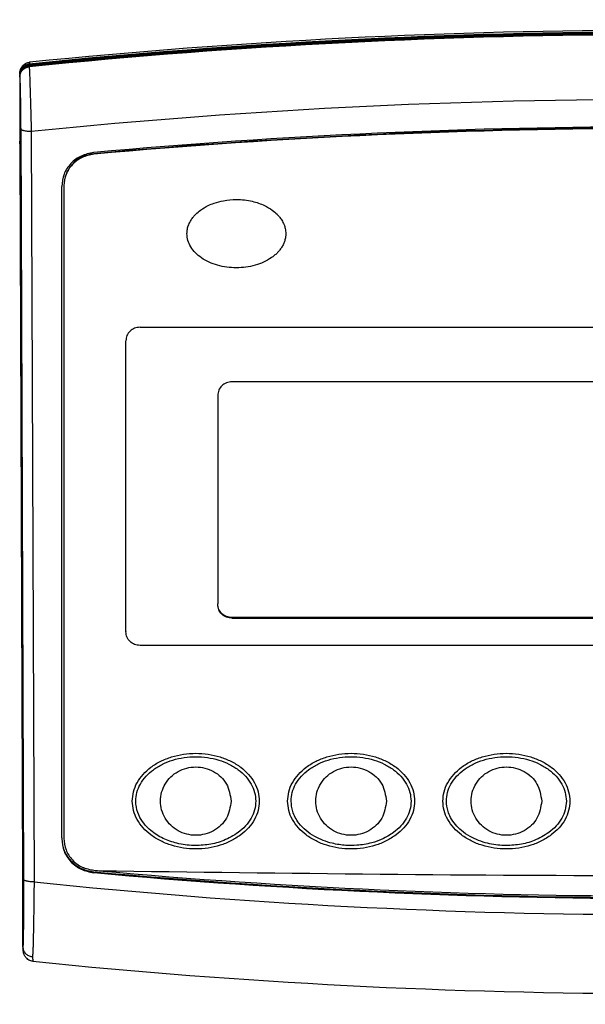
# Model space of a CAD drawing. Extents: x 1336 to 2076, y 1271 to 1527.
# Drawn here: x 1515 to 1596, y 1387 to 1527 of the extents above; entities that cross this region are included whole.
import ezdxf

# ---------------------------------------------------------------- set-up
doc = ezdxf.new("R2010")
doc.units = 0
doc.header["$LTSCALE"] = 10
doc.layers.get('0').update_dxf_attribs({"linetype": 'CONTINUOUS'})

# ---------------------------------------------------------------- blocks, each defined once
blk = doc.blocks.new('‰ºƒP\x81[ƒX_BA_0629__159', base_point=(-207.18, 231.92))
at = {"color": 7, "linetype": 'Continuous'}
for p, q in [((-207.18, 231.98), (-207.18, 231.92)), ((-25.31, 231.98), (-25.3, 231.92))]:
    blk.add_line(p, q, dxfattribs=at)
for centre, radius, start, end in [((-116.24, -651.14), 888.99, 84.21575, 95.78425), ((-116.24, -650.51), 888.74, 84.21671, 95.78329)]:
    blk.add_arc(centre, radius, start, end, dxfattribs=at)
at = {"color": 124, "linetype": 'Continuous'}
blk.add_arc((-116.24, -651.01), 888.99, 84.21631, 95.78369, dxfattribs=at)
at = {"color": 7, "linetype": 'Continuous'}
for points, knots in [([(-205.84, 233.33), (-205.91, 233.32), (-206.08, 233.29), (-206.33, 233.2), (-206.57, 233.06), (-206.78, 232.89), (-206.94, 232.69), (-207.07, 232.45), (-207.15, 232.22), (-207.17, 232.05), (-207.18, 231.98)], [0, 0, 0, 0, 0.221308, 0.524243, 0.784699, 1.043721, 1.341496, 1.55713, 1.851294, 2.065135, 2.065135, 2.065135, 2.065135]), ([(-207.17, 232.11), (-207.16, 232.16), (-207.16, 232.25), (-207.15, 232.37), (-207.13, 232.46), (-207.11, 232.56), (-207.08, 232.67), (-207.02, 232.83), (-206.92, 233.01), (-206.78, 233.2), (-206.6, 233.38), (-206.35, 233.55), (-206.06, 233.67), (-205.87, 233.69), (-205.8, 233.71)], [0, 0, 0, 0, 0.148046, 0.263087, 0.345792, 0.433622, 0.556953, 0.699532, 0.959487, 1.162644, 1.39945, 1.733654, 2.068568, 2.30533, 2.30533, 2.30533, 2.30533]), ([(-26.69, 233.71), (-26.57, 233.69), (-26.37, 233.65), (-26.08, 233.52), (-25.84, 233.35), (-25.66, 233.15), (-25.54, 232.97), (-25.45, 232.81), (-25.4, 232.67), (-25.37, 232.54), (-25.35, 232.42), (-25.33, 232.32), (-25.32, 232.22), (-25.32, 232.15), (-25.31, 232.11)], [0, 0, 0, 0, 0.356624, 0.603323, 0.959981, 1.207055, 1.429562, 1.606891, 1.75237, 1.877754, 1.995921, 2.109203, 2.196626, 2.305127, 2.305127, 2.305127, 2.305127]), ([(-26.65, 233.33), (-26.55, 233.31), (-26.37, 233.29), (-26.14, 233.19), (-25.93, 233.07), (-25.73, 232.92), (-25.56, 232.71), (-25.43, 232.49), (-25.34, 232.23), (-25.32, 232.06), (-25.31, 231.98)], [0, 0, 0, 0, 0.303767, 0.524245, 0.743896, 1.043672, 1.2608, 1.557079, 1.811459, 2.065133, 2.065133, 2.065133, 2.065133]), ([(-207.18, 231.98), (-207.18, 231.99), (-207.18, 232.01), (-207.17, 232.05), (-207.17, 232.08), (-207.17, 232.1), (-207.17, 232.11)], [0, 0, 0, 0, 0.0337418, 0.0674836, 0.1008332, 0.134972, 0.134972, 0.134972, 0.134972]), ([(-25.31, 232.11), (-25.31, 232.1), (-25.31, 232.08), (-25.31, 232.05), (-25.31, 232.01), (-25.31, 231.99), (-25.31, 231.98)], [0, 0, 0, 0, 0.0337459, 0.0674883, 0.1012301, 0.134972, 0.134972, 0.134972, 0.134972])]:
    blk.add_open_spline(points, degree=3, knots=knots, dxfattribs=at)
at = {"color": 124, "linetype": 'Continuous'}
for points, knots in [([(-207.17, 232.11), (-207.16, 232.19), (-207.14, 232.36), (-207.05, 232.6), (-206.93, 232.83), (-206.75, 233.03), (-206.55, 233.21), (-206.32, 233.33), (-206.07, 233.42), (-205.91, 233.45), (-205.83, 233.46)], [0, 0, 0, 0, 0.2428, 0.496868, 0.759438, 1.026884, 1.295039, 1.559509, 1.816071, 2.061217, 2.061217, 2.061217, 2.061217]), ([(-205.83, 233.46), (-205.83, 233.45), (-205.83, 233.43), (-205.83, 233.39), (-205.83, 233.36), (-205.84, 233.34), (-205.84, 233.33)], [0, 0, 0, 0, 0.0321129, 0.0642258, 0.0963387, 0.1284516, 0.1284516, 0.1284516, 0.1284516]), ([(-205.8, 233.71), (-205.8, 233.7), (-205.81, 233.7), (-205.81, 233.67), (-205.81, 233.64), (-205.82, 233.59), (-205.82, 233.53), (-205.83, 233.48), (-205.83, 233.46)], [0, 0, 0, 0, 0.0106587, 0.0335363, 0.0667313, 0.110984, 0.1720992, 0.2529423, 0.2529423, 0.2529423, 0.2529423]), ([(-26.65, 233.46), (-26.66, 233.48), (-26.66, 233.53), (-26.66, 233.59), (-26.67, 233.64), (-26.67, 233.67), (-26.68, 233.7), (-26.68, 233.7), (-26.69, 233.71)], [0, 0, 0, 0, 0.0706585, 0.1337361, 0.1862105, 0.2194057, 0.2422832, 0.2529418, 0.2529418, 0.2529418, 0.2529418]), ([(-26.65, 233.33), (-26.65, 233.34), (-26.65, 233.36), (-26.65, 233.39), (-26.65, 233.43), (-26.65, 233.45), (-26.65, 233.46)], [0, 0, 0, 0, 0.0321129, 0.0642258, 0.0963387, 0.1284516, 0.1284516, 0.1284516, 0.1284516]), ([(-25.31, 232.11), (-25.32, 232.19), (-25.34, 232.36), (-25.43, 232.6), (-25.56, 232.83), (-25.73, 233.03), (-25.94, 233.21), (-26.17, 233.33), (-26.41, 233.42), (-26.57, 233.45), (-26.65, 233.46)], [0, 0, 0, 0, 0.2428, 0.496868, 0.759438, 1.026884, 1.295039, 1.559509, 1.816071, 2.061217, 2.061217, 2.061217, 2.061217])]:
    blk.add_open_spline(points, degree=3, knots=knots, dxfattribs=at)
blk = doc.blocks.new('USBB__160', base_point=(-192.14, 153.06))
at = {"color": 7, "linetype": 'Continuous'}
for p, q in [((-192.14, 153.08), (-192.14, 153.07)), ((-192.14, 153.07), (-192.14, 153.06))]:
    blk.add_line(p, q, dxfattribs=at)
blk = doc.blocks.new('ƒ\x81ƒCƒ“ƒ{\x81[ƒh_ƒZƒO___161', base_point=(-192.14, 153.06))
blk.add_blockref('USBB__160', (-192.14, 153.06))
blk = doc.blocks.new('LCDƒzƒ‹ƒ_\x81[__162', base_point=(-192.14, 190.08))
at = {"color": 7, "linetype": 'Continuous'}
blk.add_line((-192.14, 190.08), (-192.14, 194.26), dxfattribs=at)
blk = doc.blocks.new('LCDƒ‚ƒWƒ…\x81[ƒ‹__163', base_point=(-192.14, 190.08))
blk.add_blockref('LCDƒzƒ‹ƒ_\x81[__162', (-192.14, 190.08))
blk = doc.blocks.new('LCDƒ‚ƒWƒ…\x81[ƒ‹_1__164', base_point=(-192.14, 190.08))
blk.add_blockref('LCDƒ‚ƒWƒ…\x81[ƒ‹__163', (-192.14, 190.08))
blk = doc.blocks.new('ƒZƒOƒp\x81[ƒc_1__165', base_point=(-192.14, 153.06))
for name, p in [('LCDƒ‚ƒWƒ…\x81[ƒ‹_1__164', (-192.14, 190.08)), ('ƒ\x81ƒCƒ“ƒ{\x81[ƒh_ƒZƒO___161', (-192.14, 153.06))]:
    blk.add_blockref(name, p)
blk = doc.blocks.new('\x8fãƒP\x81[ƒX_BA_0629__167', base_point=(-207.19, 101.83))
at = {"color": 7, "linetype": 'Continuous'}
for p, q in [((-207.19, 231.75), (-207.15, 222.52)), ((-25.33, 222.52), (-25.29, 231.75)), ((-206.75, 118.68), (-207.13, 221.3)), ((-25.35, 221.3), (-25.73, 118.68)), ((-201.24, 123.88), (-201.24, 216.11)), ((-31.24, 216.11), (-31.24, 123.88)), ((-201.24, 123.88), (-201.24, 123.76)), ((-31.24, 123.88), (-31.24, 123.76)), ((-206.73, 108.46), (-206.75, 115.44)), ((-25.73, 115.44), (-25.76, 108.46))]:
    blk.add_line(p, q, dxfattribs=at)
at = {"color": 124, "linetype": 'Continuous'}
for p, q in [((-207.05, 224.27), (-206.65, 118.02)), ((-205.55, 223.9), (-205.15, 117.65)), ((-27.33, 117.65), (-26.93, 223.9)), ((-25.83, 118.02), (-25.43, 224.27)), ((-196.71, 119.07), (-196.71, 118.94)), ((-35.77, 119.07), (-35.77, 118.94))]:
    blk.add_line(p, q, dxfattribs=at)
at = {"color": 7, "linetype": 'Continuous'}
for centre, radius, start, end in [((-116.24, -651.27), 888.99, 84.2152, 95.7848), ((-116.24, -664.48), 889.05, 84.80708, 95.19292), ((-116.24, 1004.47), 889.05, 264.80708, 275.19292), ((-116.24, 1004.35), 889.05, 264.80708, 275.19292), ((-116.24, 971.43), 869.6, 264.12096, 275.87904)]:
    blk.add_arc(centre, radius, start, end, dxfattribs=at)
at = {"color": 124, "linetype": 'Continuous'}
for centre, radius, start, end in [((-116.24, -651.39), 888.99, 84.21577, 95.78423), ((-116.24, -652.8), 881.24, 89.62424, 95.81683), ((-116.24, -652.8), 881.24, 84.18317, 89.62424), ((-116.24, 967.6), 854.59, 264.02804, 275.97196)]:
    blk.add_arc(centre, radius, start, end, dxfattribs=at)
at = {"color": 7, "linetype": 'Continuous'}
for points, knots in [([(-205.85, 233.2), (-205.95, 233.18), (-206.13, 233.15), (-206.4, 233.04), (-206.62, 232.91), (-206.82, 232.72), (-206.98, 232.52), (-207.09, 232.29), (-207.17, 232.03), (-207.18, 231.86), (-207.19, 231.75)], [0, 0, 0, 0, 0.320665, 0.549467, 0.867426, 1.093682, 1.363328, 1.631485, 1.853858, 2.163205, 2.163205, 2.163205, 2.163205]), ([(-26.64, 233.2), (-26.53, 233.18), (-26.35, 233.15), (-26.08, 233.04), (-25.86, 232.91), (-25.66, 232.72), (-25.51, 232.52), (-25.38, 232.28), (-25.31, 232.02), (-25.3, 231.84), (-25.29, 231.75)], [0, 0, 0, 0, 0.320665, 0.549467, 0.867426, 1.093682, 1.363328, 1.631485, 1.897674, 2.163271, 2.163271, 2.163271, 2.163271]), ([(-207.13, 221.3), (-207.13, 221.43), (-207.14, 221.68), (-207.14, 222.03), (-207.15, 222.31), (-207.15, 222.47), (-207.15, 222.52)], [0, 0, 0, 0, 0.389462, 0.758419, 1.050716, 1.221903, 1.221903, 1.221903, 1.221903]), ([(-25.33, 222.52), (-25.33, 222.47), (-25.34, 222.31), (-25.34, 222.03), (-25.35, 221.68), (-25.35, 221.43), (-25.35, 221.3)], [0, 0, 0, 0, 0.171188, 0.463485, 0.832441, 1.221903, 1.221903, 1.221903, 1.221903]), ([(-196.71, 220.92), (-197.32, 220.8), (-198.52, 220.57), (-200.01, 219.44), (-201.04, 217.9), (-201.17, 216.7), (-201.24, 216.11)], [0, 0, 0, 0, 1.831393, 3.645498, 5.437832, 7.215295, 7.215295, 7.215295, 7.215295]), ([(-31.24, 216.11), (-31.31, 216.7), (-31.44, 217.9), (-32.48, 219.44), (-33.96, 220.57), (-35.17, 220.8), (-35.77, 220.92)], [0, 0, 0, 0, 1.777463, 3.569797, 5.383902, 7.215295, 7.215295, 7.215295, 7.215295]), ([(-201.24, 123.76), (-201.17, 123.16), (-201.04, 121.96), (-200.01, 120.43), (-198.52, 119.3), (-197.32, 119.06), (-196.71, 118.94)], [0, 0, 0, 0, 1.777463, 3.569797, 5.383902, 7.215295, 7.215295, 7.215295, 7.215295]), ([(-201.24, 123.76), (-201.16, 123.18), (-201.01, 122.03), (-199.99, 120.54), (-198.52, 119.42), (-197.32, 119.19), (-196.71, 119.07)], [0, 0, 0, 0, 1.714541, 3.445128, 5.259233, 7.090625, 7.090625, 7.090625, 7.090625]), ([(-35.77, 118.94), (-35.17, 119.06), (-33.96, 119.3), (-32.48, 120.43), (-31.44, 121.96), (-31.31, 123.16), (-31.24, 123.76)], [0, 0, 0, 0, 1.831393, 3.645498, 5.437832, 7.215295, 7.215295, 7.215295, 7.215295]), ([(-35.77, 119.07), (-35.17, 119.19), (-33.96, 119.42), (-32.49, 120.54), (-31.48, 122.03), (-31.32, 123.18), (-31.24, 123.76)], [0, 0, 0, 0, 1.831393, 3.645498, 5.376084, 7.090625, 7.090625, 7.090625, 7.090625]), ([(-31.24, 123.76), (-31.24, 123.78), (-31.24, 123.82), (-31.24, 123.86), (-31.24, 123.88)], [0, 0, 0, 0, 0.0636244, 0.1273017, 0.1273017, 0.1273017, 0.1273017]), ([(-206.75, 115.44), (-206.75, 115.94), (-206.74, 117.02), (-206.75, 118.1), (-206.75, 118.68)], [0, 0, 0, 0, 1.4878, 3.232148, 3.232148, 3.232148, 3.232148]), ([(-25.73, 118.68), (-25.74, 118.1), (-25.74, 117.02), (-25.73, 115.94), (-25.73, 115.44)], [0, 0, 0, 0, 1.744348, 3.232148, 3.232148, 3.232148, 3.232148]), ([(-206.73, 108.46), (-206.73, 108.46), (-206.73, 108.45), (-206.73, 108.44), (-206.73, 108.43), (-206.73, 108.42), (-206.73, 108.41), (-206.73, 108.4), (-206.72, 108.39), (-206.72, 108.38), (-206.72, 108.38)], [0, 0, 0, 0, 0.00963749, 0.01930024, 0.02898807, 0.03870083, 0.04843834, 0.05820045, 0.06798699, 0.07779777, 0.07779777, 0.07779777, 0.07779777]), ([(-206.72, 108.38), (-206.72, 108.38), (-206.72, 108.37), (-206.72, 108.36), (-206.72, 108.35), (-206.72, 108.34), (-206.72, 108.33), (-206.72, 108.32), (-206.72, 108.31), (-206.72, 108.3), (-206.72, 108.3)], [0, 0, 0, 0, 0.01012887, 0.02028309, 0.03046246, 0.04066681, 0.05089593, 0.06114962, 0.07143297, 0.08187758, 0.08187758, 0.08187758, 0.08187758]), ([(-206.71, 108.23), (-206.72, 108.23), (-206.72, 108.24), (-206.72, 108.26), (-206.72, 108.28), (-206.72, 108.29), (-206.72, 108.3)], [0, 0, 0, 0, 0.01558468, 0.03170233, 0.05156234, 0.07244567, 0.07244567, 0.07244567, 0.07244567]), ([(-206.71, 108.11), (-206.71, 108.12), (-206.71, 108.14), (-206.71, 108.17), (-206.71, 108.19), (-206.71, 108.22), (-206.71, 108.23)], [0, 0, 0, 0, 0.0266023, 0.0537951, 0.0833196, 0.1163656, 0.1163656, 0.1163656, 0.1163656]), ([(-205.31, 106.4), (-205.41, 106.42), (-205.61, 106.45), (-205.89, 106.57), (-206.13, 106.74), (-206.32, 106.94), (-206.45, 107.12), (-206.54, 107.29), (-206.59, 107.43), (-206.63, 107.56), (-206.66, 107.69), (-206.68, 107.82), (-206.69, 107.96), (-206.7, 108.06), (-206.71, 108.11)], [0, 0, 0, 0, 0.294668, 0.589528, 0.928576, 1.168257, 1.41042, 1.601835, 1.73688, 1.857096, 1.994429, 2.135975, 2.261263, 2.423785, 2.423785, 2.423785, 2.423785]), ([(-25.78, 108.11), (-25.78, 108.05), (-25.79, 107.94), (-25.81, 107.79), (-25.83, 107.67), (-25.85, 107.55), (-25.89, 107.43), (-25.95, 107.27), (-26.04, 107.11), (-26.18, 106.9), (-26.37, 106.72), (-26.6, 106.57), (-26.86, 106.45), (-27.05, 106.42), (-27.17, 106.4)], [0, 0, 0, 0, 0.188205, 0.328802, 0.445098, 0.561032, 0.690192, 0.837245, 1.048322, 1.247334, 1.588865, 1.830368, 2.074139, 2.423718, 2.423718, 2.423718, 2.423718]), ([(-25.77, 108.23), (-25.77, 108.22), (-25.77, 108.19), (-25.77, 108.16), (-25.77, 108.14), (-25.78, 108.12), (-25.78, 108.11)], [0, 0, 0, 0, 0.034442, 0.0634606, 0.0901909, 0.1163656, 0.1163656, 0.1163656, 0.1163656]), ([(-25.76, 108.3), (-25.76, 108.29), (-25.76, 108.28), (-25.77, 108.26), (-25.77, 108.24), (-25.77, 108.23), (-25.77, 108.23)], [0, 0, 0, 0, 0.02088334, 0.04074334, 0.05686098, 0.07244567, 0.07244567, 0.07244567, 0.07244567]), ([(-25.76, 108.38), (-25.76, 108.38), (-25.76, 108.39), (-25.76, 108.4), (-25.76, 108.41), (-25.76, 108.42), (-25.76, 108.43), (-25.76, 108.44), (-25.76, 108.45), (-25.76, 108.46), (-25.76, 108.46)], [0, 0, 0, 0, 0.00981079, 0.01959732, 0.02935943, 0.03909695, 0.0488097, 0.05849754, 0.06816028, 0.07779777, 0.07779777, 0.07779777, 0.07779777]), ([(-25.76, 108.3), (-25.76, 108.3), (-25.76, 108.31), (-25.76, 108.32), (-25.76, 108.33), (-25.76, 108.34), (-25.76, 108.35), (-25.76, 108.36), (-25.76, 108.37), (-25.76, 108.38), (-25.76, 108.38)], [0, 0, 0, 0, 0.01044461, 0.02072796, 0.03098165, 0.04121077, 0.05141511, 0.06159449, 0.07174871, 0.08187758, 0.08187758, 0.08187758, 0.08187758])]:
    blk.add_open_spline(points, degree=3, knots=knots, dxfattribs=at)
at = {"color": 124, "linetype": 'Continuous'}
for points, knots in [([(-207.18, 231.62), (-207.18, 231.7), (-207.17, 231.88), (-207.09, 232.13), (-206.97, 232.38), (-206.8, 232.6), (-206.59, 232.79), (-206.35, 232.94), (-206.1, 233.03), (-205.92, 233.06), (-205.84, 233.07)], [0, 0, 0, 0, 0.25065, 0.515083, 0.790354, 1.07233, 1.356097, 1.63635, 1.907973, 2.166756, 2.166756, 2.166756, 2.166756]), ([(-205.85, 233.2), (-205.84, 233.19), (-205.84, 233.17), (-205.84, 233.14), (-205.84, 233.11), (-205.84, 233.09), (-205.84, 233.07)], [0, 0, 0, 0, 0.0316793, 0.0633587, 0.095038, 0.1267174, 0.1267174, 0.1267174, 0.1267174]), ([(-205.84, 233.07), (-205.83, 232.9), (-205.81, 232.48), (-205.78, 231.78), (-205.75, 230.79), (-205.71, 229.69), (-205.67, 228.31), (-205.63, 226.81), (-205.59, 225.27), (-205.56, 224.3), (-205.55, 223.9)], [0, 0, 0, 0, 0.511022, 1.285352, 2.094067, 3.484832, 4.572204, 6.253109, 7.988047, 9.178027, 9.178027, 9.178027, 9.178027]), ([(-26.93, 223.9), (-26.91, 224.48), (-26.89, 225.45), (-26.85, 226.98), (-26.81, 228.31), (-26.77, 229.63), (-26.74, 230.72), (-26.7, 231.71), (-26.68, 232.48), (-26.65, 232.9), (-26.65, 233.07)], [0, 0, 0, 0, 1.723178, 2.924918, 4.605824, 5.693196, 6.889575, 7.892676, 8.667005, 9.178027, 9.178027, 9.178027, 9.178027]), ([(-26.65, 233.07), (-26.65, 233.09), (-26.64, 233.11), (-26.64, 233.14), (-26.64, 233.17), (-26.64, 233.19), (-26.64, 233.2)], [0, 0, 0, 0, 0.0316794, 0.0633587, 0.095038, 0.1267174, 0.1267174, 0.1267174, 0.1267174]), ([(-26.65, 233.07), (-26.56, 233.06), (-26.39, 233.03), (-26.13, 232.94), (-25.89, 232.79), (-25.68, 232.6), (-25.51, 232.38), (-25.39, 232.13), (-25.32, 231.88), (-25.31, 231.7), (-25.3, 231.62)], [0, 0, 0, 0, 0.258782, 0.530405, 0.810659, 1.094425, 1.376401, 1.651672, 1.916105, 2.166756, 2.166756, 2.166756, 2.166756]), ([(-207.19, 231.75), (-207.19, 231.74), (-207.19, 231.72), (-207.18, 231.69), (-207.18, 231.65), (-207.18, 231.63), (-207.18, 231.62)], [0, 0, 0, 0, 0.0333381, 0.0666762, 0.1000143, 0.1333524, 0.1333524, 0.1333524, 0.1333524]), ([(-207.18, 231.62), (-207.18, 231.56), (-207.17, 231.4), (-207.15, 231.05), (-207.14, 230.64), (-207.13, 230.15), (-207.11, 229.56), (-207.1, 228.74), (-207.08, 227.74), (-207.07, 226.6), (-207.06, 225.44), (-207.06, 224.66), (-207.05, 224.27)], [0, 0, 0, 0, 0.174216, 0.499961, 1.02839, 1.407599, 1.988805, 2.789402, 3.860797, 5.006794, 6.1856, 7.350548, 7.350548, 7.350548, 7.350548]), ([(-25.43, 224.27), (-25.43, 224.66), (-25.42, 225.44), (-25.41, 226.67), (-25.4, 227.8), (-25.38, 228.86), (-25.37, 229.74), (-25.35, 230.53), (-25.33, 231.14), (-25.31, 231.48), (-25.3, 231.62)], [0, 0, 0, 0, 1.164948, 2.343754, 3.689543, 4.561145, 5.518487, 6.322157, 6.940729, 7.350537, 7.350537, 7.350537, 7.350537]), ([(-25.3, 231.62), (-25.3, 231.63), (-25.3, 231.65), (-25.3, 231.69), (-25.3, 231.72), (-25.29, 231.74), (-25.29, 231.75)], [0, 0, 0, 0, 0.0333381, 0.0666762, 0.1000143, 0.1333524, 0.1333524, 0.1333524, 0.1333524]), ([(-205.55, 223.9), (-205.64, 223.9), (-205.83, 223.9), (-206.1, 223.92), (-206.36, 223.96), (-206.57, 224), (-206.73, 224.04), (-206.85, 224.08), (-206.94, 224.13), (-207, 224.17), (-207.04, 224.22), (-207.05, 224.25), (-207.05, 224.26), (-207.05, 224.27)], [0, 0, 0, 0, 0.270451, 0.547497, 0.81583, 1.058916, 1.199808, 1.319928, 1.41852, 1.499175, 1.560312, 1.582428, 1.603039, 1.603039, 1.603039, 1.603039]), ([(-25.43, 224.27), (-25.43, 224.26), (-25.43, 224.25), (-25.45, 224.22), (-25.48, 224.17), (-25.55, 224.13), (-25.64, 224.08), (-25.75, 224.04), (-25.91, 224), (-26.12, 223.96), (-26.39, 223.92), (-26.66, 223.9), (-26.84, 223.9), (-26.93, 223.9)], [0, 0, 0, 0, 0.020611, 0.042727, 0.103865, 0.184519, 0.283111, 0.403231, 0.544123, 0.78721, 1.055542, 1.332588, 1.603039, 1.603039, 1.603039, 1.603039]), ([(-206.65, 118.02), (-206.65, 117.71), (-206.65, 117.12), (-206.65, 116.28), (-206.65, 115.52), (-206.65, 114.8), (-206.65, 114.13), (-206.65, 113.5), (-206.65, 112.94), (-206.66, 112.46), (-206.66, 111.97), (-206.67, 111.47), (-206.67, 110.98), (-206.68, 110.55), (-206.68, 110.18), (-206.69, 109.83), (-206.69, 109.48), (-206.7, 109.16), (-206.71, 108.9), (-206.72, 108.72), (-206.72, 108.59), (-206.72, 108.51), (-206.73, 108.47), (-206.73, 108.46)], [0, 0, 0, 0, 0.919013, 1.761459, 2.526602, 3.213704, 3.91517, 4.542684, 5.09757, 5.581149, 5.994744, 6.56675, 7.06501, 7.493687, 7.856944, 8.158943, 8.559493, 8.8823, 9.13391, 9.320864, 9.449702, 9.526959, 9.559165, 9.559165, 9.559165, 9.559165]), ([(-205.15, 117.65), (-205.24, 117.65), (-205.43, 117.65), (-205.7, 117.67), (-205.96, 117.7), (-206.17, 117.74), (-206.34, 117.79), (-206.45, 117.83), (-206.54, 117.87), (-206.6, 117.92), (-206.64, 117.96), (-206.65, 118), (-206.65, 118.01), (-206.65, 118.02)], [0, 0, 0, 0, 0.270451, 0.547497, 0.81583, 1.058916, 1.199808, 1.319928, 1.41852, 1.499175, 1.560312, 1.582428, 1.603039, 1.603039, 1.603039, 1.603039]), ([(-205.15, 117.65), (-205.16, 117.49), (-205.16, 117.18), (-205.16, 116.72), (-205.17, 116.27), (-205.17, 115.69), (-205.18, 114.96), (-205.19, 113.96), (-205.21, 112.9), (-205.22, 111.88), (-205.24, 110.93), (-205.26, 110.06), (-205.28, 109.26), (-205.3, 108.6), (-205.31, 108.06), (-205.33, 107.63), (-205.35, 107.33), (-205.36, 107.15), (-205.36, 107.06), (-205.36, 107.04)], [0, 0, 0, 0, 0.464471, 0.924567, 1.379662, 1.829437, 2.666697, 3.566658, 4.817873, 5.844349, 6.653256, 7.664135, 8.457674, 9.055402, 9.634287, 10.060909, 10.353783, 10.531411, 10.612274, 10.612274, 10.612274, 10.612274]), ([(-25.83, 118.02), (-25.83, 118.01), (-25.83, 118), (-25.84, 117.96), (-25.88, 117.92), (-25.94, 117.87), (-26.03, 117.83), (-26.15, 117.79), (-26.31, 117.74), (-26.52, 117.7), (-26.78, 117.67), (-27.06, 117.65), (-27.24, 117.65), (-27.33, 117.65)], [0, 0, 0, 0, 0.020611, 0.042727, 0.103865, 0.184519, 0.283111, 0.403231, 0.544123, 0.78721, 1.055542, 1.332588, 1.603039, 1.603039, 1.603039, 1.603039]), ([(-27.12, 107.04), (-27.12, 107.06), (-27.13, 107.15), (-27.14, 107.33), (-27.15, 107.63), (-27.17, 108.06), (-27.19, 108.81), (-27.22, 109.81), (-27.24, 110.98), (-27.26, 112.08), (-27.28, 113.11), (-27.29, 114.04), (-27.3, 114.93), (-27.31, 115.66), (-27.32, 116.27), (-27.32, 116.72), (-27.33, 117.18), (-27.33, 117.49), (-27.33, 117.65)], [0, 0, 0, 0, 0.080863, 0.25849, 0.551364, 0.977987, 1.556872, 2.793552, 3.959016, 5.067263, 6.113638, 7.045614, 7.849046, 8.782834, 9.23261, 9.687705, 10.147801, 10.612272, 10.612272, 10.612272, 10.612272]), ([(-25.76, 108.46), (-25.76, 108.47), (-25.76, 108.51), (-25.76, 108.59), (-25.77, 108.72), (-25.77, 108.9), (-25.78, 109.16), (-25.79, 109.48), (-25.8, 109.83), (-25.8, 110.18), (-25.81, 110.55), (-25.81, 110.98), (-25.82, 111.47), (-25.82, 111.97), (-25.83, 112.46), (-25.83, 112.94), (-25.83, 113.5), (-25.83, 114.13), (-25.83, 114.81), (-25.83, 115.53), (-25.83, 116.31), (-25.83, 117.14), (-25.83, 117.72), (-25.83, 118.02)], [0, 0, 0, 0, 0.032206, 0.109463, 0.238302, 0.425256, 0.676865, 0.999672, 1.400222, 1.702221, 2.065478, 2.494155, 2.992415, 3.564421, 3.978016, 4.461596, 5.016481, 5.643996, 6.345461, 7.054823, 7.827267, 8.662234, 9.559165, 9.559165, 9.559165, 9.559165]), ([(-206.72, 108.3), (-206.71, 108.22), (-206.68, 108.06), (-206.59, 107.83), (-206.46, 107.61), (-206.28, 107.41), (-206.07, 107.26), (-205.84, 107.14), (-205.6, 107.07), (-205.44, 107.05), (-205.36, 107.04)], [0, 0, 0, 0, 0.239283, 0.488164, 0.744016, 1.003969, 1.264717, 1.522407, 1.772755, 2.011678, 2.011678, 2.011678, 2.011678]), ([(-27.12, 107.04), (-27.04, 107.05), (-26.88, 107.07), (-26.64, 107.14), (-26.41, 107.26), (-26.2, 107.41), (-26.03, 107.61), (-25.89, 107.83), (-25.8, 108.06), (-25.78, 108.22), (-25.76, 108.3)], [0, 0, 0, 0, 0.238923, 0.489271, 0.746961, 1.00771, 1.267662, 1.523514, 1.772395, 2.011678, 2.011678, 2.011678, 2.011678]), ([(-205.36, 107.04), (-205.36, 106.97), (-205.36, 106.86), (-205.35, 106.7), (-205.34, 106.57), (-205.33, 106.49), (-205.33, 106.43), (-205.32, 106.41), (-205.31, 106.4)], [0, 0, 0, 0, 0.1923096, 0.3505744, 0.4745142, 0.5640339, 0.6186432, 0.6394575, 0.6394575, 0.6394575, 0.6394575]), ([(-27.17, 106.4), (-27.17, 106.41), (-27.15, 106.43), (-27.15, 106.49), (-27.14, 106.57), (-27.13, 106.7), (-27.13, 106.86), (-27.12, 106.97), (-27.12, 107.04)], [0, 0, 0, 0, 0.0208143, 0.0754236, 0.1649433, 0.2888831, 0.4471479, 0.6394575, 0.6394575, 0.6394575, 0.6394575])]:
    blk.add_open_spline(points, degree=3, knots=knots, dxfattribs=at)

msp = doc.modelspace()

# ---------------------------------------------------------------- linework, layer by layer
at = {"color": 124, "linetype": 'Continuous'}
for p, q in [((1525.94919, 1507.61727), (1525.94919, 1507.69365)), ((1545.48896, 1441.92987), (1545.48896, 1442.0037))]:
    msp.add_line(p, q, dxfattribs=at)
at = {"color": 7, "linetype": 'Continuous'}
for p, q in [((1521.68896, 1503.16847), (1521.68896, 1410.74098)), ((1532.48896, 1483.12348), (1680.28896, 1483.12348)), ((1530.48896, 1477.01723), (1530.48896, 1481.18939)), ((1530.48896, 1440.01476), (1530.48896, 1477.01723)), ((1667.28896, 1475.38966), (1545.48896, 1475.38966)), ((1543.48896, 1473.45557), (1543.48896, 1443.93779)), ((1543.48896, 1443.86396), (1543.48896, 1443.93779)), ((1667.28896, 1442.0037), (1545.48896, 1442.0037)), ((1545.48896, 1441.92987), (1667.28896, 1441.92987)), ((1530.48896, 1440.01476), (1530.48896, 1440.00172)), ((1530.48896, 1440.00172), (1530.48896, 1439.99556)), ((1680.28896, 1438.05914), (1532.48896, 1438.05914))]:
    msp.add_line(p, q, dxfattribs=at)
for centre, radius, start, end in [((1606.38896, 622.59768), 888.74374, 84.80708012, 95.19291987), ((1606.38896, 622.5213), 888.74374, 84.80708012, 95.19291987), ((1606.38896, 2291.31867), 888.7506, 264.85199642, 275.14800357)]:
    msp.add_arc(centre, radius, start, end, dxfattribs=at)
for points, knots in [([(1525.94919, 1507.69365), (1525.37936, 1507.58185), (1524.24507, 1507.35932), (1522.84971, 1506.2994), (1521.87781, 1504.85554), (1521.75173, 1503.72926), (1521.68896, 1503.16847)], [0, 0, 0, 0, 1.72150898, 3.426767706, 5.111561922, 6.782377226, 6.782377226, 6.782377226, 6.782377226]), ([(1525.94919, 1507.61727), (1525.37937, 1507.5055), (1524.24511, 1507.28303), (1522.85966, 1506.23035), (1521.89848, 1504.81374), (1521.75859, 1503.71525), (1521.68896, 1503.16847)], [0, 0, 0, 0, 1.72150898, 3.426767706, 5.074510666, 6.707499011, 6.707499011, 6.707499011, 6.707499011]), ([(1539.13896, 1496.37201), (1539.15192, 1496.58748), (1539.17801, 1497.02111), (1539.3791, 1497.67091), (1539.67251, 1498.25848), (1540.02387, 1498.74345), (1540.46439, 1499.22782), (1541.14227, 1499.79509), (1542.02364, 1500.31291), (1543.12069, 1500.76166), (1544.45277, 1501.11124), (1546.28639, 1501.275), (1548.27085, 1501.05444), (1549.98011, 1500.47348), (1551.13561, 1499.79519), (1551.81353, 1499.22781), (1552.25404, 1498.74345), (1552.60541, 1498.25852), (1552.8837, 1497.70094), (1553.09239, 1497.055), (1553.12197, 1496.62119), (1553.13896, 1496.37201)], [0, 0, 0, 0, 0.645562037, 1.2991564, 2.023742775, 2.607431447, 3.089795597, 3.985247276, 5.247760694, 6.138987235, 7.535197583, 9.362393093, 11.632327895, 13.472793677, 14.73530709, 15.630758768, 16.11312292, 16.696811601, 17.421397964, 17.974244883, 18.720366172, 18.720366172, 18.720366172, 18.720366172]), ([(1551.08871, 1492.95298), (1550.73178, 1492.73458), (1550.01649, 1492.29687), (1548.7933, 1491.86863), (1547.49612, 1491.59573), (1546.13883, 1491.50711), (1544.7823, 1491.59639), (1543.48289, 1491.86608), (1542.2673, 1492.30568), (1541.21106, 1492.89575), (1540.31629, 1493.62872), (1539.6583, 1494.46541), (1539.22698, 1495.39991), (1539.16821, 1496.04893), (1539.13896, 1496.37201)], [0, 0, 0, 0, 1.252189117, 2.509460739, 3.863710018, 5.219961659, 6.5762133, 7.930462577, 9.187734197, 10.439923311, 11.54256158, 12.635028948, 13.610634779, 14.577695587, 14.577695587, 14.577695587, 14.577695587]), ([(1553.13896, 1496.37201), (1553.13304, 1496.22767), (1553.11898, 1495.88514), (1553.00209, 1495.38792), (1552.80772, 1494.87968), (1552.55622, 1494.41785), (1552.2463, 1493.99117), (1551.89484, 1493.60731), (1551.51252, 1493.26021), (1551.23012, 1493.0555), (1551.08871, 1492.95298)], [0, 0, 0, 0, 0.432777556, 1.027040714, 1.52144778, 2.062429753, 2.599330043, 3.099483317, 3.621555607, 4.145241511, 4.145241511, 4.145241511, 4.145241511]), ([(1532.48896, 1483.12348), (1532.22727, 1483.09462), (1531.7062, 1483.03716), (1531.04558, 1482.59278), (1530.58017, 1481.95323), (1530.51927, 1481.44321), (1530.48896, 1481.18939)], [0, 0, 0, 0, 0.7793968, 1.551910953, 2.314584821, 3.070223741, 3.070223741, 3.070223741, 3.070223741]), ([(1545.48896, 1475.38966), (1545.22727, 1475.3608), (1544.7062, 1475.30334), (1544.04558, 1474.85896), (1543.58017, 1474.21941), (1543.51927, 1473.70939), (1543.48896, 1473.45557)], [0, 0, 0, 0, 0.7793968, 1.551910953, 2.314584821, 3.070223741, 3.070223741, 3.070223741, 3.070223741]), ([(1545.48896, 1441.92987), (1545.22727, 1441.95872), (1544.7062, 1442.01618), (1544.04558, 1442.46057), (1543.58017, 1443.10012), (1543.51927, 1443.61013), (1543.48896, 1443.86396)], [0, 0, 0, 0, 0.7793968, 1.551910953, 2.314584821, 3.070223741, 3.070223741, 3.070223741, 3.070223741]), ([(1545.48896, 1442.0037), (1545.22729, 1442.03253), (1544.70625, 1442.08992), (1544.05555, 1442.52794), (1543.60148, 1443.14116), (1543.52633, 1443.62389), (1543.48896, 1443.86396)], [0, 0, 0, 0, 0.7793968, 1.551910953, 2.278917135, 2.998199331, 2.998199331, 2.998199331, 2.998199331]), ([(1532.48896, 1438.05914), (1532.22727, 1438.088), (1531.70621, 1438.14546), (1531.04547, 1438.58986), (1530.57981, 1439.2302), (1530.51917, 1439.74103), (1530.48896, 1439.99556)], [0, 0, 0, 0, 0.7793968, 1.551910953, 2.314824952, 3.07246506, 3.07246506, 3.07246506, 3.07246506]), ([(1531.38896, 1416.01049), (1531.4254, 1416.46015), (1531.49852, 1417.36223), (1532.04754, 1418.66288), (1532.89206, 1419.83636), (1534.03719, 1420.86665), (1535.40015, 1421.69756), (1536.96414, 1422.31627), (1538.64063, 1422.69548), (1540.38896, 1422.82201), (1542.13728, 1422.69548), (1543.81378, 1422.31627), (1545.37776, 1421.69756), (1546.74072, 1420.86665), (1547.88586, 1419.83636), (1548.73037, 1418.66288), (1549.2794, 1417.36223), (1549.35251, 1416.46015), (1549.38896, 1416.01049)], [0, 0, 0, 0, 1.346087423, 2.70043953, 4.171097773, 5.654491256, 7.290422604, 8.934307422, 10.679077327, 12.426700838, 14.174324349, 15.919094255, 17.562979073, 19.19891042, 20.682303903, 22.152962146, 23.507314253, 24.853401676, 24.853401676, 24.853401676, 24.853401676]), ([(1531.88896, 1416.01304), (1531.92359, 1416.43105), (1531.99307, 1417.26984), (1532.51261, 1418.47899), (1533.31056, 1419.56827), (1534.3931, 1420.52435), (1535.67945, 1421.29502), (1537.15637, 1421.8689), (1538.73857, 1422.22068), (1540.38896, 1422.33794), (1542.03935, 1422.22068), (1543.62155, 1421.8689), (1545.09847, 1421.29502), (1546.38481, 1420.52435), (1547.46735, 1419.56827), (1548.26531, 1418.47899), (1548.78485, 1417.26984), (1548.85433, 1416.43105), (1548.88896, 1416.01304)], [0, 0, 0, 0, 1.251324468, 2.510900212, 3.886802378, 5.274827188, 6.814675447, 8.361783519, 10.008905476, 11.658657215, 13.308408954, 14.955530911, 16.502638982, 18.042487241, 19.430512052, 20.806414218, 22.065989961, 23.31731443, 23.31731443, 23.31731443, 23.31731443]), ([(1553.38896, 1416.01049), (1553.4254, 1416.46015), (1553.49852, 1417.36223), (1554.04754, 1418.66288), (1554.89206, 1419.83636), (1556.03719, 1420.86665), (1557.40015, 1421.69756), (1558.96414, 1422.31627), (1560.64063, 1422.69548), (1562.38896, 1422.82201), (1564.13728, 1422.69548), (1565.81378, 1422.31627), (1567.37776, 1421.69756), (1568.74072, 1420.86665), (1569.88586, 1419.83636), (1570.73037, 1418.66288), (1571.2794, 1417.36223), (1571.35251, 1416.46015), (1571.38896, 1416.01049)], [0, 0, 0, 0, 1.346087423, 2.70043953, 4.171097773, 5.654491256, 7.290422604, 8.934307422, 10.679077327, 12.426700838, 14.174324349, 15.919094255, 17.562979073, 19.19891042, 20.682303903, 22.152962146, 23.507314253, 24.853401676, 24.853401676, 24.853401676, 24.853401676]), ([(1553.88896, 1416.01049), (1553.92352, 1416.42926), (1553.99281, 1417.26891), (1554.51252, 1418.47893), (1555.31057, 1419.56827), (1556.3931, 1420.52435), (1557.67945, 1421.29501), (1559.15637, 1421.8689), (1560.73857, 1422.22068), (1562.38896, 1422.33794), (1564.03935, 1422.22068), (1565.62155, 1421.8689), (1567.09847, 1421.29501), (1568.38482, 1420.52435), (1569.46734, 1419.56827), (1570.2654, 1418.47893), (1570.7851, 1417.26891), (1570.8544, 1416.42926), (1570.88896, 1416.01049)], [0, 0, 0, 0, 1.253531621, 2.513401915, 3.889304082, 5.277328892, 6.817177151, 8.364285223, 10.01140718, 11.661158919, 13.310910657, 14.958032614, 16.505140686, 18.044988945, 19.433013756, 20.808915922, 22.068786216, 23.322317837, 23.322317837, 23.322317837, 23.322317837]), ([(1575.38896, 1416.01049), (1575.4254, 1416.46015), (1575.49852, 1417.36223), (1576.04754, 1418.66288), (1576.89206, 1419.83636), (1578.03719, 1420.86665), (1579.40015, 1421.69756), (1580.96414, 1422.31627), (1582.64063, 1422.69548), (1584.38896, 1422.82201), (1586.13728, 1422.69548), (1587.81378, 1422.31627), (1589.37776, 1421.69756), (1590.74072, 1420.86665), (1591.88586, 1419.83636), (1592.73037, 1418.66288), (1593.2794, 1417.36223), (1593.35251, 1416.46015), (1593.38896, 1416.01049)], [0, 0, 0, 0, 1.346087423, 2.70043953, 4.171097773, 5.654491256, 7.290422604, 8.934307422, 10.679077327, 12.426700838, 14.174324349, 15.919094255, 17.562979073, 19.19891042, 20.682303903, 22.152962146, 23.507314253, 24.853401676, 24.853401676, 24.853401676, 24.853401676]), ([(1575.88896, 1416.01049), (1575.92352, 1416.42926), (1575.99281, 1417.26891), (1576.51252, 1418.47893), (1577.31057, 1419.56827), (1578.3931, 1420.52435), (1579.67945, 1421.29501), (1581.15637, 1421.8689), (1582.73857, 1422.22068), (1584.38896, 1422.33794), (1586.03935, 1422.22068), (1587.62155, 1421.8689), (1589.09847, 1421.29501), (1590.38482, 1420.52435), (1591.46734, 1419.56827), (1592.2654, 1418.47893), (1592.7851, 1417.26891), (1592.8544, 1416.42926), (1592.88896, 1416.01049)], [0, 0, 0, 0, 1.253531621, 2.513401915, 3.889304082, 5.277328892, 6.817177151, 8.364285223, 10.01140718, 11.661158919, 13.310910657, 14.958032614, 16.505140686, 18.044988945, 19.433013756, 20.808915922, 22.068786216, 23.322317837, 23.322317837, 23.322317837, 23.322317837]), ([(1545.3961, 1416.01049), (1545.259, 1416.85732), (1544.98277, 1418.56354), (1542.97305, 1420.40875), (1540.39373, 1421.07602), (1537.78591, 1420.40875), (1535.86008, 1418.56354), (1535.14445, 1416.01049), (1535.86008, 1413.45744), (1537.78591, 1411.61223), (1540.39373, 1410.94496), (1542.97305, 1411.61223), (1544.98277, 1413.45744), (1545.259, 1415.16366), (1545.3961, 1416.01049)], [0, 0, 0, 0, 2.512264254, 5.061776023, 7.648006969, 10.234237914, 12.783749682, 15.296013944, 17.808278206, 20.357789974, 22.94402092, 25.530251866, 28.079763634, 30.592027888, 30.592027888, 30.592027888, 30.592027888]), ([(1567.3961, 1416.01049), (1567.259, 1416.85732), (1566.98277, 1418.56354), (1564.97305, 1420.40875), (1562.39373, 1421.07602), (1559.78591, 1420.40875), (1557.86008, 1418.56354), (1557.14445, 1416.01049), (1557.86008, 1413.45744), (1559.78591, 1411.61223), (1562.39373, 1410.94496), (1564.97305, 1411.61223), (1566.98277, 1413.45744), (1567.259, 1415.16366), (1567.3961, 1416.01049)], [0, 0, 0, 0, 2.512264254, 5.061776023, 7.648006969, 10.234237914, 12.783749682, 15.296013944, 17.808278206, 20.357789974, 22.94402092, 25.530251866, 28.079763634, 30.592027888, 30.592027888, 30.592027888, 30.592027888]), ([(1589.3961, 1416.01049), (1589.259, 1416.85732), (1588.98277, 1418.56354), (1586.97305, 1420.40875), (1584.39373, 1421.07602), (1581.78591, 1420.40875), (1579.86008, 1418.56354), (1579.14445, 1416.01049), (1579.86008, 1413.45744), (1581.78591, 1411.61223), (1584.39373, 1410.94496), (1586.97305, 1411.61223), (1588.98277, 1413.45744), (1589.259, 1415.16366), (1589.3961, 1416.01049)], [0, 0, 0, 0, 2.512264254, 5.061776023, 7.648006969, 10.234237914, 12.783749682, 15.296013944, 17.808278206, 20.357789974, 22.94402092, 25.530251866, 28.079763634, 30.592027888, 30.592027888, 30.592027888, 30.592027888]), ([(1546.75292, 1411.22386), (1546.29809, 1410.92036), (1545.38622, 1410.31189), (1543.81135, 1409.70802), (1542.13795, 1409.32459), (1540.38878, 1409.19921), (1538.64068, 1409.32543), (1536.96413, 1409.70472), (1535.40016, 1410.32342), (1534.03719, 1411.15433), (1532.89206, 1412.18462), (1532.04754, 1413.3581), (1531.49852, 1414.65875), (1531.4254, 1415.56083), (1531.38896, 1416.01049)], [0, 0, 0, 0, 1.635931349, 3.279816168, 5.024586073, 6.772209583, 8.519833093, 10.264602997, 11.908487815, 13.544419162, 15.027812644, 16.498470887, 17.852822993, 19.198910417, 19.198910417, 19.198910417, 19.198910417]), ([(1546.39937, 1411.56576), (1545.73002, 1411.1543), (1544.43874, 1410.36052), (1542.24296, 1409.81042), (1539.99962, 1409.65463), (1537.79617, 1409.9467), (1535.73242, 1410.66432), (1534.2309, 1411.60447), (1533.14965, 1412.65427), (1532.39255, 1413.74444), (1531.95165, 1414.92974), (1531.90542, 1415.72859), (1531.88896, 1416.01304)], [0, 0, 0, 0, 2.34414636, 4.522253387, 6.707319418, 9.06592136, 11.13508162, 13.221830022, 14.319825719, 15.636978605, 17.179070439, 18.031813996, 18.031813996, 18.031813996, 18.031813996]), ([(1548.88896, 1416.01304), (1548.85452, 1415.5941), (1548.78547, 1414.75411), (1548.26388, 1413.5467), (1547.47363, 1412.44651), (1546.7585, 1411.8602), (1546.39937, 1411.56576)], [0, 0, 0, 0, 1.253531625, 2.513401921, 3.88930378, 5.277328279, 5.277328279, 5.277328279, 5.277328279]), ([(1549.38896, 1416.01049), (1549.35265, 1415.56065), (1549.2798, 1414.6582), (1548.72871, 1413.36037), (1547.89274, 1412.17523), (1547.13395, 1411.54189), (1546.75292, 1411.22386)], [0, 0, 0, 0, 1.346087427, 2.700439536, 4.171097779, 5.654491262, 5.654491262, 5.654491262, 5.654491262]), ([(1568.75292, 1411.22386), (1568.29809, 1410.92036), (1567.38622, 1410.31189), (1565.81135, 1409.70802), (1564.13795, 1409.32459), (1562.38878, 1409.19921), (1560.64068, 1409.32543), (1558.96413, 1409.70472), (1557.40016, 1410.32342), (1556.03719, 1411.15433), (1554.89206, 1412.18462), (1554.04754, 1413.3581), (1553.49852, 1414.65875), (1553.4254, 1415.56083), (1553.38896, 1416.01049)], [0, 0, 0, 0, 1.635931349, 3.279816168, 5.024586073, 6.772209583, 8.519833093, 10.264602997, 11.908487815, 13.544419162, 15.027812644, 16.498470887, 17.852822993, 19.198910417, 19.198910417, 19.198910417, 19.198910417]), ([(1568.39937, 1411.56576), (1567.87535, 1411.23013), (1566.91151, 1410.6128), (1565.4711, 1410.12599), (1564.26981, 1409.86239), (1563.04722, 1409.71891), (1561.52664, 1409.71132), (1559.48102, 1410.01791), (1557.54526, 1410.74928), (1555.99467, 1411.8061), (1555.07013, 1412.74543), (1554.46569, 1413.6816), (1554.01129, 1414.71713), (1553.93561, 1415.51732), (1553.88896, 1416.01049)], [0, 0, 0, 0, 1.859881257, 3.420967926, 4.527410773, 5.547431537, 7.108170907, 9.074718997, 11.726783868, 13.229527673, 14.677413431, 15.644705092, 16.562559671, 18.036912083, 18.036912083, 18.036912083, 18.036912083]), ([(1570.88896, 1416.01049), (1570.85445, 1415.59231), (1570.78521, 1414.75318), (1570.26379, 1413.54664), (1569.47364, 1412.44651), (1568.7585, 1411.8602), (1568.39937, 1411.56576)], [0, 0, 0, 0, 1.251324472, 2.510900217, 3.886802076, 5.274826576, 5.274826576, 5.274826576, 5.274826576]), ([(1571.38896, 1416.01049), (1571.35265, 1415.56065), (1571.2798, 1414.6582), (1570.72871, 1413.36037), (1569.89274, 1412.17523), (1569.13395, 1411.54189), (1568.75292, 1411.22386)], [0, 0, 0, 0, 1.346087427, 2.700439536, 4.171097779, 5.654491262, 5.654491262, 5.654491262, 5.654491262]), ([(1590.75292, 1411.22386), (1590.29809, 1410.92036), (1589.38622, 1410.31189), (1587.81135, 1409.70802), (1586.13795, 1409.32459), (1584.38878, 1409.19921), (1582.64068, 1409.32543), (1580.96413, 1409.70472), (1579.40016, 1410.32342), (1578.03719, 1411.15433), (1576.89206, 1412.18462), (1576.04754, 1413.3581), (1575.49852, 1414.65875), (1575.4254, 1415.56083), (1575.38896, 1416.01049)], [0, 0, 0, 0, 1.635931349, 3.279816168, 5.024586073, 6.772209583, 8.519833093, 10.264602997, 11.908487815, 13.544419162, 15.027812644, 16.498470887, 17.852822993, 19.198910417, 19.198910417, 19.198910417, 19.198910417]), ([(1590.39937, 1411.56576), (1589.73, 1411.1543), (1588.4387, 1410.36052), (1586.24307, 1409.81038), (1583.99915, 1409.65479), (1581.60397, 1409.97175), (1579.54561, 1410.74893), (1578.06536, 1411.75812), (1577.12841, 1412.67818), (1576.49997, 1413.60245), (1576.01148, 1414.7171), (1575.93568, 1415.51731), (1575.88896, 1416.01049)], [0, 0, 0, 0, 2.34418216, 4.522253288, 6.707319319, 9.06592126, 11.717986132, 13.220729937, 14.411722947, 15.636072088, 16.553926667, 18.028279079, 18.028279079, 18.028279079, 18.028279079]), ([(1592.88896, 1416.01049), (1592.85445, 1415.59231), (1592.78521, 1414.75318), (1592.26379, 1413.54664), (1591.47364, 1412.44651), (1590.7585, 1411.8602), (1590.39937, 1411.56576)], [0, 0, 0, 0, 1.251324472, 2.510900217, 3.886802076, 5.274826575, 5.274826575, 5.274826575, 5.274826575]), ([(1593.38896, 1416.01049), (1593.35265, 1415.56065), (1593.2798, 1414.6582), (1592.72871, 1413.36037), (1591.89274, 1412.17523), (1591.13395, 1411.54189), (1590.75292, 1411.22386)], [0, 0, 0, 0, 1.346087427, 2.700439536, 4.171097779, 5.654491262, 5.654491262, 5.654491262, 5.654491262]), ([(1521.68896, 1410.74098), (1521.75173, 1410.18018), (1521.87781, 1409.05391), (1522.84971, 1407.61004), (1524.24507, 1406.55013), (1525.37936, 1406.32759), (1525.94919, 1406.2158)], [0, 0, 0, 0, 1.670815304, 3.35560952, 5.060868246, 6.782377225, 6.782377225, 6.782377225, 6.782377225]), ([(1525.94919, 1406.2158), (1526.06473, 1406.20531), (1526.29582, 1406.18433), (1526.52691, 1406.16349), (1526.64246, 1406.15307)], [0, 0, 0, 0, 0.3480499308, 0.6961007095, 0.6961007095, 0.6961007095, 0.6961007095])]:
    msp.add_open_spline(points, degree=3, knots=knots, dxfattribs=at)
msp.add_open_spline([(1526.64246, 1406.15307), (1553.22463, 1405.81138), (1606.38896, 1405.128), (1659.55329, 1405.81138), (1686.13546, 1406.15307)], degree=3, dxfattribs=at)

# ---------------------------------------------------------------- block references
for name, p in [('\x8fãƒP\x81[ƒX_BA_0629__167', (1515.44042, 1388.76208)), ('‰ºƒP\x81[ƒX_BA_0629__159', (1515.45119, 1518.85887)), ('ƒZƒOƒp\x81[ƒc_1__165', (1530.48896, 1439.99556))]:
    msp.add_blockref(name, p)

doc.saveas('drawing.dxf')
